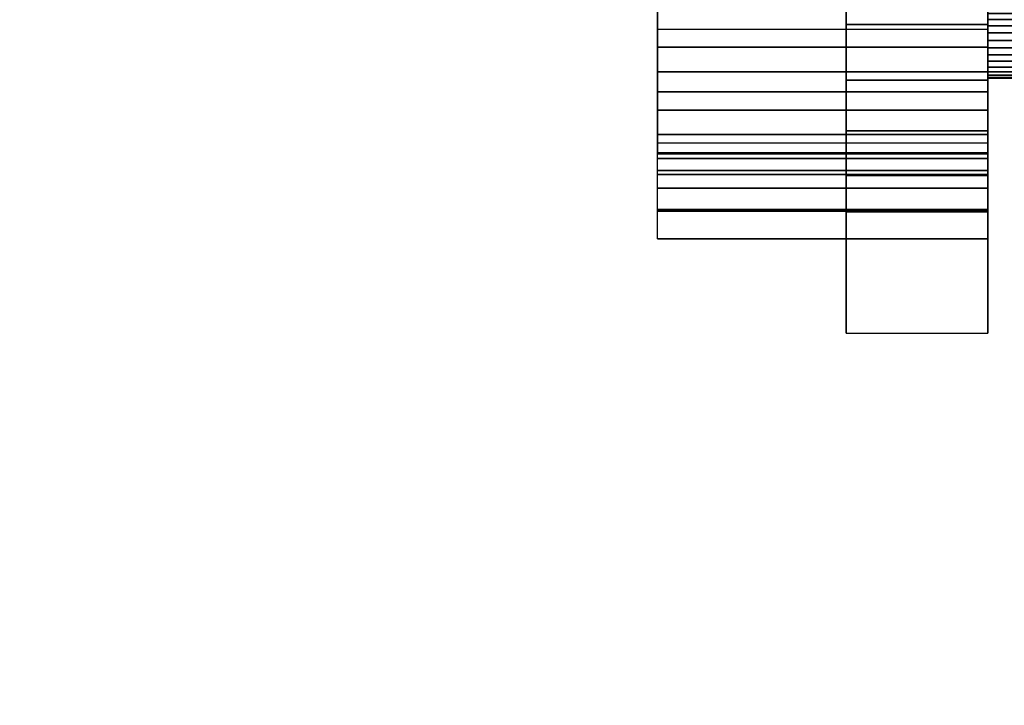
# Model space of a CAD drawing. Extents: x -301 to 301, y -245 to 245.
# Drawn here: x -154 to -91, y 144 to 188 of the extents above; entities that cross this region are included whole.
import ezdxf

# ---------------------------------------------------------------- set-up
doc = ezdxf.new("R2010")
doc.units = 0
doc.header["$LTSCALE"] = 50
doc.layers.get('0').update_dxf_attribs({"linetype": 'CONTINUOUS'})
doc.layers.add('S_SAVE_VTR_250B_L_Q13_001', color=7, linetype='CONTINUOUS')

# ---------------------------------------------------------------- blocks, each defined once
blk = doc.blocks.new('QMODEL_f6afc899_e6c1_4acd_baad_a160fabacf17')
at = {"color": 255, "invisible_edges": 15}
for points in [[(299, 242.5, -357.976386), (-299, 242.5, -357.976386), (-299, -217, -357.976386), (299, -217, -357.976386)], [(299, 242.5, 442.023614), (-299, 242.5, 442.023614), (-299, -217, 442.023614), (299, -217, 442.023614)]]:
    blk.add_3dface(points, dxfattribs=at)
at = {"color": 250}
for points, invisible_edges in [([(-113.5, 173.999999, -498.023613), (-113.5, 173.999999, -486.023613), (-113.5, 177.215894, -482.765716), (-113.5, 195, -468.023612)], 15), ([(-113.5, 173.999999, -498.023613), (-113.5, 195, -468.023612), (-113.5, 195, -474.023612), (-113.5, 189, -504.023613)], 15), ([(-113.5, 177.215894, -482.765716), (-113.5, 190.761226, -468.023612), (-113.5, 195, -468.023612)], 15), ([(-101.5, 173.999999, -492.023613), (-101.5, 182.416216, -470.376991), (-101.5, 188.509593, -468.13882), (-101.5, 195, -468.023612)], 15), ([(-101.5, 173.999999, -492.023613), (-101.5, 195, -468.023612), (-101.5, 195, -474.023612), (-101.5, 188.509593, -521.908406)], 15), ([(-92.499999, 173.999999, -498.023613), (-92.499999, 173.999999, -486.023613), (-92.499999, 177.215894, -482.765716), (-92.499999, 195, -468.023612)], 15), ([(-92.499999, 173.999999, -498.023613), (-92.499999, 195, -468.023612), (-92.499999, 195, -474.023612), (-92.499999, 189, -504.023613)], 15), ([(-92.499999, 177.215894, -482.765716), (-92.499999, 190.761226, -468.023612), (-92.499999, 195, -468.023612)], 15), ([(-92.499999, 173.999999, -492.023613), (-92.499999, 182.416216, -470.376991), (-92.499999, 188.509593, -468.13882), (-92.499999, 195, -468.023612)], 15), ([(-92.499999, 173.999999, -492.023613), (-92.499999, 195, -468.023612), (-92.499999, 195, -474.023612), (-92.499999, 188.509593, -521.908406)], 15), ([(-113.5, 177.215894, -482.765716), (-113.5, 187.281609, -468.539129), (-113.5, 187.313051, -468.529697), (-113.5, 190.761226, -468.023612)], 15), ([(-92.499999, 177.215894, -482.765716), (-92.499999, 187.281609, -468.539129), (-92.499999, 187.313051, -468.529697), (-92.499999, 190.761226, -468.023612)], 15), ([(-113.5, 173.999999, -498.023613), (-113.5, 189, -504.023613), (-113.5, 183.338499, -504.049474), (-113.5, 178.081872, -501.946824)], 15), ([(-92.499999, 173.999999, -498.023613), (-92.499999, 189, -504.023613), (-92.499999, 183.338499, -504.049474), (-92.499999, 178.081872, -501.946824)], 15), ([(-101.5, 173.999999, -492.023613), (-101.5, 188.509593, -521.908406), (-101.5, 182.416216, -519.670235), (-101.5, 177.394385, -515.556859)], 15), ([(-92.499999, 173.999999, -492.023613), (-92.499999, 188.509593, -521.908406), (-92.499999, 182.416216, -519.670235), (-92.499999, 177.394385, -515.556859)], 15), ([(-92.499999, 187.313051, -468.529697), (-113.5, 187.313051, -468.529697), (-113.5, 187.281609, -468.539129), (-92.499999, 187.281609, -468.539129)], 5), ([(-113.5, 177.215894, -482.765716), (-113.5, 179.094444, -478.591161), (-113.5, 183.350202, -470.361869), (-113.5, 187.281609, -468.539129)], 15), ([(-92.499999, 177.215894, -482.765716), (-92.499999, 179.094444, -478.591161), (-92.499999, 183.350202, -470.361869), (-92.499999, 187.281609, -468.539129)], 15), ([(-113.5, 179.094444, -478.591161), (-113.5, 179.399999, -474.023612), (-113.5, 180.090876, -473.217589), (-113.5, 183.350202, -470.361869)], 15), ([(-92.499999, 179.094444, -478.591161), (-92.499999, 179.399999, -474.023612), (-92.499999, 180.090876, -473.217589), (-92.499999, 183.350202, -470.361869)], 15), ([(-101.5, 173.999999, -492.023613), (-101.5, 173.999999, -480.023612), (-101.5, 177.394385, -474.490367), (-101.5, 182.416216, -470.376991)], 15), ([(-92.499999, 173.999999, -492.023613), (-92.499999, 173.999999, -480.023612), (-92.499999, 177.394385, -474.490367), (-92.499999, 182.416216, -470.376991)], 15), ([(-92.499999, 180.090876, -473.217589), (-113.5, 180.090876, -473.217589), (-113.5, 179.399999, -474.023612), (-92.499999, 179.399999, -474.023612)], 1), ([(-101.5, 173.999999, -492.023613), (-101.5, 177.394385, -515.556859), (-101.5, 173.999999, -498.023613)], 15), ([(-101.5, 177.394385, -515.556859), (-101.5, 173.999999, -510.023614), (-101.5, 173.999999, -498.023613)], 15), ([(-92.499999, 173.999999, -492.023613), (-92.499999, 177.394385, -515.556859), (-92.499999, 173.999999, -498.023613)], 15), ([(-92.499999, 177.394385, -515.556859), (-92.499999, 173.999999, -510.023614), (-92.499999, 173.999999, -498.023613)], 15), ([(-92.499999, 173.999999, -486.023613), (-113.5, 173.999999, -486.023613), (-113.5, 173.999999, -498.023613), (-92.499999, 173.999999, -498.023613)], 1), ([(-92.499999, 173.999999, -492.023613), (-101.5, 173.999999, -492.023613), (-101.5, 167.999999, -492.023613), (-92.499999, 167.999999, -492.023613)], 1), ([(-92.499999, 173.999999, -480.023612), (-101.5, 173.999999, -480.023612), (-101.5, 173.999999, -492.023613), (-92.499999, 173.999999, -492.023613)], 1), ([(-92.499999, 173.999999, -498.023613), (-101.5, 173.999999, -498.023613), (-101.5, 173.999999, -510.023614), (-92.499999, 173.999999, -510.023614)], 1), ([(-92.499999, 167.999999, -498.023613), (-101.5, 167.999999, -498.023613), (-101.5, 173.999999, -498.023613), (-92.499999, 173.999999, -498.023613)], 1), ([(-101.5, 167.999999, -498.023613), (-101.5, 167.999999, -492.023613), (-101.5, 173.999999, -492.023613), (-101.5, 173.999999, -498.023613)], 15), ([(-92.499999, 167.999999, -498.023613), (-92.499999, 167.999999, -492.023613), (-92.499999, 173.999999, -492.023613), (-92.499999, 173.999999, -498.023613)], 15), ([(-92.499999, 167.999999, -492.023613), (-101.5, 167.999999, -492.023613), (-101.5, 167.999999, -498.023613), (-92.499999, 167.999999, -498.023613)], 1)]:
    blk.add_3dface(points, dxfattribs=dict(at, invisible_edges=invisible_edges))
mesh = blk.add_polymesh((8, 2), dxfattribs=at)
for k, corner in enumerate([(-92.499999, 195, -468.023612), (-101.5, 195, -468.023612), (-92.499999, 191.284349, -467.82322), (-101.5, 191.284349, -467.82322), (-92.499999, 187.598229, -468.331886), (-101.5, 187.598229, -468.331886), (-92.499999, 184.075717, -469.531109), (-101.5, 184.075717, -469.531109), (-92.499999, 180.84494, -471.377267), (-101.5, 180.84494, -471.377267), (-92.499999, 178.023412, -473.80321), (-101.5, 178.023412, -473.80321), (-92.499999, 175.713762, -476.720698), (-101.5, 175.713762, -476.720698), (-92.499999, 173.999999, -480.023612), (-101.5, 173.999999, -480.023612)]):
    mesh.set_mesh_vertex(divmod(k, 2), corner)
mesh = blk.add_polymesh((8, 2), dxfattribs=at)
for k, corner in enumerate([(-92.499999, 173.999999, -510.023614), (-101.5, 173.999999, -510.023614), (-92.499999, 175.713762, -513.326528), (-101.5, 175.713762, -513.326528), (-92.499999, 178.023412, -516.244016), (-101.5, 178.023412, -516.244016), (-92.499999, 180.84494, -518.669959), (-101.5, 180.84494, -518.669959), (-92.499999, 184.075717, -520.516117), (-101.5, 184.075717, -520.516117), (-92.499999, 187.598229, -521.71534), (-101.5, 187.598229, -521.71534), (-92.499999, 191.284349, -522.224006), (-101.5, 191.284349, -522.224006), (-92.499999, 195, -522.023614), (-101.5, 195, -522.023614)]):
    mesh.set_mesh_vertex(divmod(k, 2), corner)
mesh = blk.add_polymesh((3, 2), dxfattribs=at)
for k, corner in enumerate([(-92.499999, 190.761226, -468.023612), (-113.5, 190.761226, -468.023612), (-92.499999, 189.018668, -468.150807), (-113.5, 189.018668, -468.150807), (-92.499999, 187.313051, -468.529697), (-113.5, 187.313051, -468.529697)]):
    mesh.set_mesh_vertex(divmod(k, 2), corner)
mesh = blk.add_polymesh((7, 2), dxfattribs=at)
for k, corner in enumerate([(-92.499999, 173.999999, -498.023613), (-113.5, 173.999999, -498.023613), (-92.499999, 175.851509, -500.182306), (-113.5, 175.851509, -500.182306), (-92.499999, 178.081872, -501.946824), (-113.5, 178.081872, -501.946824), (-92.499999, 180.608662, -503.251957), (-113.5, 180.608662, -503.251957), (-92.499999, 183.338499, -504.049474), (-113.5, 183.338499, -504.049474), (-92.499999, 186.170498, -504.309901), (-113.5, 186.170498, -504.309901), (-92.499999, 189, -504.023613), (-113.5, 189, -504.023613)]):
    mesh.set_mesh_vertex(divmod(k, 2), corner)
at = {"color": 254}
mesh = blk.add_polymesh((4, 33), dxfattribs=at)
for k, corner in enumerate([(-92.499999, 189, -497.97639), (-92.499999, 188.953884, -497.508173), (-92.499999, 188.817311, -497.057949), (-92.499999, 188.595527, -496.643021), (-92.499999, 188.297056, -496.279333), (-92.499999, 187.933368, -495.980862), (-92.499999, 187.51844, -495.759079), (-92.499999, 187.068216, -495.622505), (-92.499999, 186.6, -495.576389), (-92.499999, 186.131783, -495.622505), (-92.499999, 185.681559, -495.759079), (-92.499999, 185.266631, -495.980862), (-92.499999, 184.902943, -496.279333), (-92.499999, 184.604473, -496.643021), (-92.499999, 184.382689, -497.057949), (-92.499999, 184.246115, -497.508173), (-92.499999, 184.2, -497.97639), (-92.499999, 184.246115, -498.444606), (-92.499999, 184.382689, -498.89483), (-92.499999, 184.604473, -499.309758), (-92.499999, 184.902943, -499.673446), (-92.499999, 185.266631, -499.971917), (-92.499999, 185.681559, -500.1937), (-92.499999, 186.131783, -500.330274), (-92.499999, 186.6, -500.37639), (-92.499999, 187.068216, -500.330274), (-92.499999, 187.51844, -500.1937), (-92.499999, 187.933368, -499.971917), (-92.499999, 188.297056, -499.673446), (-92.499999, 188.595527, -499.309758), (-92.499999, 188.817311, -498.89483), (-92.499999, 188.953884, -498.444606), (-92.499999, 189, -497.97639), (-70.494732, 189, -497.97639), (-70.494732, 188.953884, -497.508173), (-70.494732, 188.817311, -497.057949), (-70.494732, 188.595527, -496.643021), (-70.494732, 188.297056, -496.279333), (-70.494732, 187.933368, -495.980862), (-70.494732, 187.51844, -495.759079), (-70.494732, 187.068216, -495.622505), (-70.494732, 186.6, -495.576389), (-70.494732, 186.131783, -495.622505), (-70.494732, 185.681559, -495.759079), (-70.494732, 185.266631, -495.980862), (-70.494732, 184.902943, -496.279333), (-70.494732, 184.604473, -496.643021), (-70.494732, 184.382689, -497.057949), (-70.494732, 184.246115, -497.508173), (-70.494732, 184.2, -497.97639), (-70.494732, 184.246115, -498.444606), (-70.494732, 184.382689, -498.89483), (-70.494732, 184.604473, -499.309758), (-70.494732, 184.902943, -499.673446), (-70.494732, 185.266631, -499.971917), (-70.494732, 185.681559, -500.1937), (-70.494732, 186.131783, -500.330274), (-70.494732, 186.6, -500.37639), (-70.494732, 187.068216, -500.330274), (-70.494732, 187.51844, -500.1937), (-70.494732, 187.933368, -499.971917), (-70.494732, 188.297056, -499.673446), (-70.494732, 188.595527, -499.309758), (-70.494732, 188.817311, -498.89483), (-70.494732, 188.953884, -498.444606), (-70.494732, 189, -497.97639), (-70.115258, 188.93842, -497.97639), (-70.115258, 188.893488, -497.520186), (-70.115258, 188.760418, -497.081515), (-70.115258, 188.544325, -496.677233), (-70.115258, 188.253512, -496.322877), (-70.115258, 187.899156, -496.032064), (-70.115258, 187.494874, -495.815971), (-70.115258, 187.056203, -495.682902), (-70.115258, 186.6, -495.637969), (-70.115258, 186.143797, -495.682902), (-70.115258, 185.705125, -495.815971), (-70.115258, 185.300843, -496.032064), (-70.115258, 184.946487, -496.322877), (-70.115258, 184.655674, -496.677233), (-70.115258, 184.439581, -497.081515), (-70.115258, 184.306512, -497.520186), (-70.115258, 184.26158, -497.97639), (-70.115258, 184.306512, -498.432593), (-70.115258, 184.439581, -498.871264), (-70.115258, 184.655674, -499.275546), (-70.115258, 184.946487, -499.629902), (-70.115258, 185.300843, -499.920715), (-70.115258, 185.705125, -500.136808), (-70.115258, 186.143797, -500.269877), (-70.115258, 186.6, -500.31481), (-70.115258, 187.056203, -500.269877), (-70.115258, 187.494874, -500.136808), (-70.115258, 187.899156, -499.920715), (-70.115258, 188.253512, -499.629902), (-70.115258, 188.544325, -499.275546), (-70.115258, 188.760418, -498.871264), (-70.115258, 188.893488, -498.432593), (-70.115258, 188.93842, -497.97639), (-68.499998, 188.4, -497.97639), (-68.499998, 188.365413, -497.625227), (-68.499998, 188.262983, -497.287559), (-68.499998, 188.096645, -496.976363), (-68.499998, 187.872792, -496.703597), (-68.499998, 187.600026, -496.479744), (-68.499998, 187.28883, -496.313406), (-68.499998, 186.951162, -496.210976), (-68.499998, 186.6, -496.176389), (-68.499998, 186.248837, -496.210976), (-68.499998, 185.911169, -496.313406), (-68.499998, 185.599973, -496.479744), (-68.499998, 185.327207, -496.703597), (-68.499998, 185.103354, -496.976363), (-68.499998, 184.937016, -497.287559), (-68.499998, 184.834586, -497.625227), (-68.499998, 184.8, -497.97639), (-68.499998, 184.834586, -498.327552), (-68.499998, 184.937016, -498.66522), (-68.499998, 185.103354, -498.976416), (-68.499998, 185.327207, -499.249182), (-68.499998, 185.599973, -499.473035), (-68.499998, 185.911169, -499.639373), (-68.499998, 186.248837, -499.741803), (-68.499998, 186.6, -499.77639), (-68.499998, 186.951162, -499.741803), (-68.499998, 187.28883, -499.639373), (-68.499998, 187.600026, -499.473035), (-68.499998, 187.872792, -499.249182), (-68.499998, 188.096645, -498.976416), (-68.499998, 188.262983, -498.66522), (-68.499998, 188.365413, -498.327552), (-68.499998, 188.4, -497.97639)]):
    mesh.set_mesh_vertex(divmod(k, 33), corner)
at = {"color": 250}
mesh = blk.add_polymesh((4, 2), dxfattribs=at)
for k, corner in enumerate([(-92.499999, 187.281609, -468.539129), (-113.5, 187.281609, -468.539129), (-92.499999, 184.600811, -469.630368), (-113.5, 184.600811, -469.630368), (-92.499999, 182.174721, -471.208839), (-113.5, 182.174721, -471.208839), (-92.499999, 180.090876, -473.217589), (-113.5, 180.090876, -473.217589)]):
    mesh.set_mesh_vertex(divmod(k, 2), corner)
mesh = blk.add_polymesh((7, 2), dxfattribs=at)
for k, corner in enumerate([(-113.5, 179.399999, -474.023612), (-92.499999, 179.399999, -474.023612), (-113.5, 179.451048, -476.321022), (-92.499999, 179.451048, -476.321022), (-113.5, 179.094444, -478.591161), (-92.499999, 179.094444, -478.591161), (-113.5, 178.341458, -480.762269), (-92.499999, 178.341458, -480.762269), (-113.5, 177.215894, -482.765716), (-92.499999, 177.215894, -482.765716), (-113.5, 175.75333, -484.538174), (-92.499999, 175.75333, -484.538174), (-113.5, 173.999999, -486.023613), (-92.499999, 173.999999, -486.023613)]):
    mesh.set_mesh_vertex(divmod(k, 2), corner)

msp = doc.modelspace()

# ---------------------------------------------------------------- block references
at = {"layer": 'S_SAVE_VTR_250B_L_Q13_001'}
msp.add_blockref('QMODEL_f6afc899_e6c1_4acd_baad_a160fabacf17', (0, 0), dxfattribs=at)

doc.saveas('drawing.dxf')
